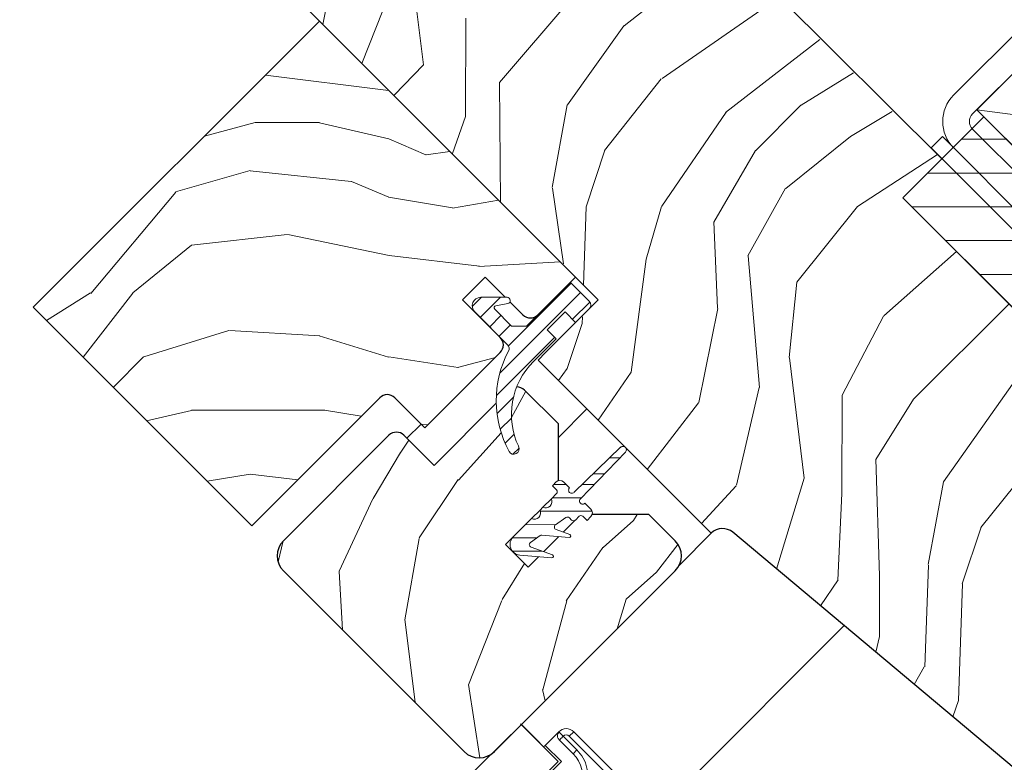
# Model space of a CAD drawing. Units: millimetres. Extents: x -23272466 to 44913, y -22484634 to 188.
# Drawn here: x -23270118 to -23270026, y -22483158 to -22483089 of the extents above; entities that cross this region are included whole.
import ezdxf

# ---------------------------------------------------------------- set-up
doc = ezdxf.new("R2010")
doc.units = ezdxf.units.MM
doc.linetypes.add('SLD-SOLID', pattern=[0])
doc.layers.get('0').update_dxf_attribs({"lineweight": 20})
for name, color, linetype, lineweight in [('KEYLITE BATTEN', 7, 'Continuous', 18), ('KEYLITE IN VIEW', 253, 'Continuous', 5), ('KEYLITE INSTALLATION BRACKET', 252, 'Continuous', 18), ('KEYLITE RAFTER-TRIMMER', 7, 'Continuous', 18), ('KEYLITE ROOF WINDOW', 7, 'Continuous', 18), ('KEYLITE ROOF WINDOW FLASHING', 7, 'Continuous', 18), ('KEYLITE ROOF WINDOW HATCH', 7, 'Continuous', 13), ('KEYLITE ROOF WINDOW SEAL', 7, 'Continuous', 13), ('KEYLITE VENT FLAP', 7, 'Continuous', 18), ('KEYLITE VERTICAL WINDOW', 7, 'Continuous', 18), ('KONTUR GRUBY', 7, 'Continuous', 30)]:
    doc.layers.add(name, color=color, linetype=linetype, lineweight=lineweight)
doc.layers.add('KEYLITE ROOF WINDOW FUTURETHERM FOAM', color=7, linetype='Continuous', lineweight=18, true_color=0xebec83)

# ---------------------------------------------------------------- blocks, each defined once
blk = doc.blocks.new('VENT FLAP HANDLE')
at = {"layer": 'KEYLITE VENT FLAP', "linetype": 'Continuous', "lineweight": 15}
for p, q in [((5133.237, 1069.643), (5133.237, 1069.043)), ((5133.237, 1069.643), (5143.327, 1069.643)), ((5132.237, 1068.643), (5132.282, 1068.643)), ((5132.237, 1066.83), (5132.237, 1068.643)), ((5134.654, 1068.643), (5132.837, 1068.643)), ((5133.237, 1069.043), (5143.327, 1069.043)), ((5134.654, 1068.143), (5134.654, 1068.643)), ((5132.837, 1068.143), (5134.654, 1068.143)), ((5129.185, 1066.643), (5134.185, 1066.643)), ((5132.237, 1066.83), (5134.398, 1066.83)), ((5132.237, 1066.643), (5132.237, 1066.83)), ((5134.185, 1025.643), (5134.185, 1066.643)), ((5134.398, 1066.83), (5134.398, 1025.33))]:
    blk.add_line(p, q, dxfattribs=at)
for centre, radius, start, end in [((5133.237, 1068.643), 1, 89.99761, 179.99761), ((5133.237, 1068.643), 0.4, 89.99761, 179.99761), ((5134.654, 1065.143), 3, 25.09381, 89.99761)]:
    blk.add_arc(centre, radius, start, end, dxfattribs=at)
for points, knots in [([(5132.282, 1068.643), (5132.288, 1068.581), (5132.297, 1068.484), (5132.355, 1068.367), (5132.415, 1068.287), (5132.489, 1068.223), (5132.597, 1068.16), (5132.686, 1068.15), (5132.744, 1068.143)], [0, 0, 0, 0, 0.239457, 0.36836, 0.5, 0.631639, 0.760543, 1, 1, 1, 1]), ([(5132.282, 1068.643), (5132.282, 1068.643), (5132.297, 1068.643), (5132.408, 1068.643), (5132.599, 1068.643), (5132.758, 1068.643), (5132.837, 1068.643)], [0, 0, 0, 0, 0.002386, 0.334924, 0.667462, 1, 1, 1, 1]), ([(5137.824, 1066.628), (5137.663, 1066.91), (5137.335, 1067.486), (5136.556, 1068.133), (5135.639, 1068.564), (5134.978, 1068.617), (5134.654, 1068.643)], [0, 0, 0, 0, 0.24492, 0.5, 0.75508, 1, 1, 1, 1]), ([(5132.737, 1068.143), (5132.738, 1068.143), (5132.741, 1068.143), (5132.761, 1068.143), (5132.78, 1068.143), (5132.804, 1068.143), (5132.823, 1068.143), (5132.837, 1068.143)], [0, 0, 0, 0, 0.250956, 0.499181, 0.624056, 0.745966, 1, 1, 1, 1])]:
    blk.add_open_spline(points, degree=3, knots=knots, dxfattribs=at)
blk.add_open_spline([(5132.837, 1068.643), (5132.837, 1068.578), (5132.837, 1068.447), (5132.837, 1068.282), (5132.837, 1068.166), (5132.837, 1068.151), (5132.837, 1068.143)], degree=3, dxfattribs=at)

msp = doc.modelspace()

# ---------------------------------------------------------------- hatches: boundary and pattern name
at = {"layer": 'KEYLITE ROOF WINDOW FUTURETHERM FOAM'}
h = msp.add_hatch(dxfattribs=at)
h.set_pattern_fill('ANSI31', color=256, angle=-45)
h.set_pattern_definition([(360, (-23270091.9806, -22483033.114), (1e-15, 3.175), [])])
h.paths.add_polyline_path([(-23270035.388, -22483105.281), (-23270005.741, -22483134.928), (-23269998.135, -22483127.328), (-23270027.783, -22483097.68)])
at = {"layer": 'KEYLITE ROOF WINDOW HATCH'}
h = msp.add_hatch(dxfattribs=at)
h.set_pattern_fill('WOOD_3', color=256, scale=50, angle=360, style=0, pattern_type=2)
h.set_pattern_definition([(355.2364, (-23267633.9336, -22486690.031), (-550.0000473, 49.9995766), [6.0208, -596.05895]), (11.3099, (-23267627.934, -22486690.531), (200.000038, 49.999882), [7.64855, -247.30245]), (45, (-23267620.434, -22486689.03), (-2e-12, 50.00002), [5.65685, -65.0538]), (46.8476, (-23267616.4336, -22486685.0309), (700.0001417, 749.9998769), [10.96585, -1085.61975]), (12.9946, (-23267608.9336, -22486677.031), (-450.0000384, -99.999879), [6.67085, -660.41235]), (2e-12, (-23267602.434, -22486675.53), (50, 50), [12.5, -37.5]), (350.5377, (-23267589.9336, -22486675.531), (-250.000039, 49.999907), [6.08275, -298.05535]), (354.2894, (-23267633.9336, -22486676.531), (-449.999971, 50.000066), [5.02495, -497.46885]), (2e-12, (-23267628.934, -22486677.03), (50, 50), [7.5, -42.5]), (28.3008, (-23267621.4336, -22486677.031), (549.999756, 300.0004437), [7.3824, -730.85875]), (52.125, (-23267614.9336, -22486673.531), (-200.0000932, -249.999955), [11.40175, -558.68595]), (39.2894, (-23267607.9336, -22486664.531), (300.000032, 249.9999816), [7.10635, -703.5272]), (6.3402, (-23267602.4336, -22486660.031), (399.99997, 50.000079), [9.0554, -443.71385]), (348.1113, (-23267593.4336, -22486659.031), (-699.999865, 150.0005268), [9.70825, -961.11615]), (353.2902, (-23267633.9336, -22486661.031), (450.0000499, -49.999694), [8.5586, -847.3035]), (3.3665, (-23267625.4336, -22486662.031), (799.999966, 50.0005482), [8.5147, -842.95465]), (33.6901, (-23267616.934, -22486661.531), (-99.99998, -50.000067), [9.0139, -171.2637]), (47.4896, (-23267609.4336, -22486656.531), (499.999536, 550.0004337), [8.1394, -805.8016]), (14.9314, (-23267603.9336, -22486650.531), (550.0000267, 149.9998477), [7.7621, -768.44665]), (2e-12, (-23267596.434, -22486648.53), (50, 50), [6, -44]), (347.0054, (-23267590.4336, -22486648.531), (450.0000384, -99.999879), [6.67085, -660.41235]), (2e-12, (-23267618.434, -22486698.53), (50, 50), [0, -50]), (223.1524, (-23267611.4336, -22486691.0309), (749.9998769, 700.0001417), [10.96585, -1085.61975]), (206.5651, (-23267619.434, -22486648.53), (-49.99996, -50.00007), [4.47215, -107.33125]), (188.1301, (-23267623.4336, -22486650.531), (-299.999989, -49.999968), [7.07105, -346.4823]), (156.8014, (-23267630.4336, -22486651.531), (-249.999987, 100.000066), [3.8079, -376.98075]), (26.5651, (-23267611.434, -22486691.03), (49.99996, 50.00007), [5.59015, -106.21325]), (6.7098, (-23267606.4336, -22486688.531), (-450.0000499, -49.999694), [8.5586, -847.3035]), (349.8753, (-23267597.9336, -22486687.5309), (849.9999395, -150.0004294), [14.22145, -1407.9248]), (349.6952, (-23267633.9336, -22486695.531), (300.000048, -49.999744), [5.59015, -553.4268]), (15.5241, (-23267628.4336, -22486696.531), (-550.0000512, -149.9998889), [9.34075, -924.7363]), (42.8789, (-23267619.4336, -22486694.031), (-650.0000396, -599.9999877), [9.5525, -945.69615]), (34.6952, (-23267612.4336, -22486687.531), (499.999713, 350.0004305), [7.9057, -782.6637]), (9.4623, (-23267605.9336, -22486683.031), (250.000039, 49.999907), [9.12415, -295.014]), (353.4181, (-23267596.9336, -22486681.5309), (-850.0000719, 99.999335), [13.08625, -1295.539]), (351.8699, (-23267633.9336, -22486683.031), (-299.999989, 49.999968), [7.07105, -346.4823]), (11.3099, (-23267626.934, -22486684.031), (200.000038, 49.999882), [7.64855, -247.30245]), (42.5104, (-23267619.4336, -22486682.531), (-550.0004337, -499.999536), [8.1394, -805.8016]), (45, (-23267613.434, -22486677.03), (-2e-12, 50.00002), [9.1924, -61.5183]), (17.354, (-23267606.9336, -22486670.531), (-650.000101, -199.9997251), [8.38155, -829.7712]), (356.6335, (-23267598.9336, -22486668.031), (-799.999966, 50.0005482), [8.5147, -842.95465]), (342.8973, (-23267590.4336, -22486668.531), (500.0000865, -149.9997747), [6.80075, -673.2728]), (351.2538, (-23267633.9336, -22486670.531), (349.9999668, -50.00021), [6.57645, -651.07085]), (14.9314, (-23267627.4336, -22486671.531), (550.0000267, 149.9998477), [7.7621, -768.44665]), (32.0054, (-23267619.9336, -22486669.531), (-249.999947, -150.000055), [9.434, -462.2651]), (49.8991, (-23267611.9336, -22486664.5309), (-549.999903, -650.0000965), [12.41975, -1229.5545]), (15.9454, (-23267603.9336, -22486655.031), (-200.000006, -49.999994), [7.2801, -356.7254]), (353.991, (-23267596.9336, -22486653.031), (499.9999875, -49.9999659), [9.5525, -945.69615]), (336.8014, (-23267587.4336, -22486654.031), (249.999987, -100.000066), [3.8079, -376.98075]), (350.5377, (-23267633.9336, -22486655.531), (-250.000039, 49.999907), [6.08275, -298.05535]), (10.008, (-23267627.9336, -22486656.531), (549.9999777, 100.0001736), [8.63135, -854.5025]), (37.4054, (-23267619.4336, -22486655.0309), (649.9996232, 500.0004976), [10.70045, -1059.34625]), (29.0546, (-23267610.9336, -22486698.531), (350.000019, 200.0000014), [5.1478, -509.6337]), (10.7843, (-23267606.4336, -22486696.0309), (-799.9999752, -150.0000275), [10.6888, -1058.18915]), (352.875, (-23267595.9336, -22486694.031), (-350.000019, 49.999914), [12.0934, -391.0195])])
edge = h.paths.add_edge_path(flags=0)
edge.add_line((-23270076.697, -22483114.865), (-23270074.576, -22483112.743))
edge.add_line((-23270074.576, -22483112.743), (-23270071.04, -22483116.279))
edge.add_arc((-23270070.333, -22483115.572), 1, 225, 315)
edge.add_line((-23270069.626, -22483116.279), (-23270066.091, -22483112.743))
edge.add_line((-23270066.091, -22483112.743), (-23270090.132, -22483088.702))
edge.add_line((-23270090.132, -22483088.702), (-23270117.002, -22483115.572))
edge.add_line((-23270117.002, -22483115.572), (-23270096.496, -22483136.078))
edge.add_line((-23270096.496, -22483136.078), (-23270084.476, -22483124.057))
edge.add_arc((-23270083.768, -22483124.764), 1, 45, 135, ccw=False)
edge.add_line((-23270083.061, -22483124.057), (-23270080.233, -22483126.885))
edge.add_line((-23270080.233, -22483126.885), (-23270073.162, -22483119.814))
edge.add_arc((-23270073.869, -22483119.107), 1, 315, 405)
edge.add_line((-23270073.162, -22483118.4), (-23270076.697, -22483114.865))
h = msp.add_hatch(dxfattribs=at)
h.set_pattern_fill('WOOD_3', color=256, scale=50, angle=245, style=0, pattern_type=2)
h.set_pattern_definition([(240.2364, (-23267626.1804, -22486702.5178), (277.7550696, 477.3385916), [6.0208, -596.05895]), (256.3099, (-23267629.169, -22486707.744), (-39.208386, -202.392455), [7.64855, -247.30245]), (290, (-23267630.98, -22486715.176), (45.3154, -21.13092), [5.65685, -65.0538]), (291.8476, (-23267629.0447, -22486720.4912), (383.8978856, -951.3792236), [10.96585, -1085.61975]), (257.9946, (-23267624.964, -22486730.6695), (99.547565, 450.100314), [6.67085, -660.41235]), (245, (-23267626.35, -22486737.194), (24.1845, -66.4463), [12.5, -37.5]), (235.5377, (-23267631.634, -22486748.523), (150.969887, 205.446108), [6.08275, -298.05535]), (239.2894, (-23267613.945, -22486708.223), (235.4936545, 386.707537), [5.02495, -497.46885]), (245, (-23267616.51, -22486712.543), (24.1845, -66.4463), [7.5, -42.5]), (273.3008, (-23267619.681, -22486719.3406), (39.4527974, -625.2547278), [7.3824, -730.85875]), (297.125, (-23267619.256, -22486726.711), (-142.053214, 286.9161883), [11.40175, -558.68595]), (284.2894, (-23267614.0576, -22486736.8585), (99.791438, -377.5469228), [7.10635, -703.5272]), (251.3402, (-23267612.3036, -22486743.745), (-123.731831, -383.654034), [9.0554, -443.71385]), (233.1113, (-23267615.201, -22486752.3244), (431.7793717, 571.0223667), [9.70825, -961.11615]), (238.2902, (-23267599.8975, -22486714.7737), (-235.493351, -386.7077656), [8.5586, -847.3035]), (248.3665, (-23267604.396, -22486722.0547), (-292.778709, -746.1773437), [8.5147, -842.95465]), (278.6901, (-23267607.535, -22486729.97), (-3.053633, 111.7617), [9.0139, -171.2637]), (292.4896, (-23267606.1732, -22486738.88), (287.1607412, -685.5937002), [8.1394, -805.8016]), (259.9314, (-23267603.0598, -22486746.4004), (-96.4940252, -561.861982), [7.7621, -768.44665]), (245, (-23267604.417, -22486754.043), (24.1845, -66.4463), [6, -44]), (232.0054, (-23267606.9525, -22486759.4808), (-280.808903, -365.576764), [6.67085, -660.41235]), (245, (-23267640.435, -22486712.973), (24.1845, -66.4463), [0, -50]), (108.1524, (-23267636.5956, -22486722.487), (317.4519351, -975.5635718), [10.96585, -1085.61975]), (91.5651, (-23267594.697, -22486733.198), (-24.18455, 66.44629), [4.47215, -107.33125]), (73.1301, (-23267594.819, -22486728.7274), (81.470114, 293.023225), [7.07105, -346.4823]), (41.8014, (-23267592.767, -22486721.9606), (196.2853985, 184.31508), [3.8079, -376.98075]), (271.5651, (-23267636.596, -22486722.487), (24.18455, -66.44629), [5.59015, -106.21325]), (251.7098, (-23267636.443, -22486728.075), (144.8631268, 428.9693332), [8.5586, -847.3035]), (234.8753, (-23267639.1289, -22486736.2014), (-495.17205416, -706.9686434), [14.22145, -1407.9248]), (234.6952, (-23267631.165, -22486700.1934), (-172.100656, -250.761575), [5.59015, -553.4268]), (260.5241, (-23267634.3958, -22486704.7554), (96.4939983, 561.8620216), [9.34075, -924.7363]), (287.8789, (-23267635.9336, -22486713.9687), (-269.0827742, 842.6710493), [9.5525, -945.69615]), (279.6952, (-23267633.001, -22486723.06), (105.899106, -601.070207), [7.9057, -782.6637]), (254.4623, (-23267631.6696, -22486730.853), (-60.339277, -247.707856), [9.12415, -295.014]), (238.4181, (-23267634.1137, -22486739.6434), (449.8557289, 728.100139), [13.08625, -1295.539]), (236.8699, (-23267619.836, -22486705.476), (172.100834, 250.761427), [7.07105, -346.4823]), (256.3099, (-23267623.701, -22486711.398), (-39.208386, -202.392455), [7.64855, -247.30245]), (287.5104, (-23267625.511, -22486718.829), (-220.7132457, 709.7786107), [8.1394, -805.8016]), (290, (-23267623.062, -22486726.59), (45.3154, -21.13092), [9.1924, -61.5183]), (262.354, (-23267619.918, -22486735.229), (93.4406045, 673.6236892), [8.38155, -829.7712]), (241.6335, (-23267621.0333, -22486743.536), (383.4104812, 703.9150542), [8.5147, -842.95465]), (227.8973, (-23267625.0787, -22486751.0284), (-347.2551313, -389.761328), [6.80075, -673.2728]), (236.2538, (-23267608.5074, -22486710.7588), (-193.231957, -296.0766936), [6.57645, -651.07085]), (259.9314, (-23267612.1607, -22486716.2272), (-96.4940252, -561.861982), [7.7621, -768.44665]), (277.0054, (-23267613.518, -22486723.87), (-30.291675, 289.9696616), [9.434, -462.2651]), (294.8991, (-23267612.3671, -22486733.2333), (-356.66014605, 773.17110585), [12.41975, -1229.5545]), (260.9454, (-23267607.138, -22486744.4986), (39.208271, 202.392474), [7.2801, -356.7254]), (238.991, (-23267608.284, -22486751.688), (-256.624484, -432.0229836), [9.5525, -945.69615]), (221.8014, (-23267613.205, -22486759.875), (-196.2853985, -184.31508), [3.8079, -376.98075]), (235.5377, (-23267594.913, -22486717.098), (150.969887, 205.446108), [6.08275, -298.05535]), (255.008, (-23267598.3548, -22486722.1133), (-141.8090985, -540.7311622), [8.63135, -854.5025]), (282.4054, (-23267600.5876, -22486730.4509), (178.4526336, -800.4090613), [10.70045, -1059.34625]), (274.0546, (-23267643.604, -22486719.7706), (33.345159, -401.731396), [5.1478, -509.6337]), (255.7843, (-23267643.2402, -22486724.9055), (202.148406, 788.438958), [10.6888, -1058.18915]), (237.875, (-23267645.865, -22486735.267), (193.231711, 296.076866), [12.0934, -391.0195])])
edge = h.paths.add_edge_path()
edge.add_arc((-23270063.539, -22483124.334), 10, 181.36987, 208.48834)
edge.add_arc((-23270071.889, -22483128.865), 0.5, 208.48834, 385.52926)
edge.add_arc((-23270065.121, -22483125.633), 7, 158.34846, 205.52926, ccw=False)
edge.add_arc((-23270071.599, -22483124.05), 1, 45, 91.62193, ccw=False)
edge.add_line((-23270070.892, -22483123.343), (-23270067.71, -22483126.525))
edge.add_line((-23270067.71, -22483126.525), (-23270067.71, -22483132.889))
edge.add_line((-23270067.71, -22483132.889), (-23270072.66, -22483137.838))
edge.add_line((-23270072.66, -22483137.838), (-23270070.538, -22483139.96))
edge.add_line((-23270070.538, -22483139.96), (-23270065.589, -22483135.01))
edge.add_line((-23270065.589, -22483135.01), (-23270059.225, -22483135.01))
edge.add_line((-23270059.225, -22483135.01), (-23270056.75, -22483137.485))
edge.add_arc((-23270058.164, -22483138.899), 2, -45, 45, ccw=False)
edge.add_line((-23270056.75, -22483140.313), (-23270073.72, -22483157.284))
edge.add_arc((-23270075.135, -22483155.87), 2, 225, 315, ccw=False)
edge.add_line((-23270076.549, -22483157.284), (-23270093.519, -22483140.313))
edge.add_arc((-23270092.105, -22483138.899), 2, 135, 225, ccw=False)
edge.add_line((-23270093.519, -22483137.485), (-23270083.62, -22483127.585))
edge.add_arc((-23270082.913, -22483128.293), 1, 45, 135, ccw=False)
edge.add_line((-23270082.206, -22483127.585), (-23270079.377, -22483130.414))
edge.add_line((-23270079.377, -22483130.414), (-23270073.536, -22483124.573))
h = msp.add_hatch(dxfattribs=at)
h.set_pattern_fill('WOOD_3', color=256, scale=50, angle=45, style=0, pattern_type=2)
h.set_pattern_definition([(40.2364, (-23267997.079, -22487049.871), (-424.2638028, -353.5537234), [6.0208, -596.05895]), (56.3099, (-23267992.483, -22487045.982), (106.066127, 176.776638), [7.64855, -247.30245]), (90, (-23267988.24, -22487039.618), (-35.35535, 35.35535), [5.65685, -65.0538]), (91.8476, (-23267988.24, -22487033.9613), (-35.3551518, 1025.3048459), [10.96585, -1085.61975]), (57.9946, (-23267988.5936, -22487023.001), (-247.4874862, -388.908671), [6.67085, -660.41235]), (45, (-23267985.06, -22487017.344), (-3e-12, 70.7107), [12.5, -37.5]), (35.5377, (-23267976.219, -22487008.5054), (-212.131996, -141.42145), [6.08275, -298.05535]), (39.2894, (-23268006.625, -22487040.325), (-353.5534167, -282.8426456), [5.02495, -497.46885]), (45, (-23268002.736, -22487037.143), (-3e-12, 70.7107), [7.5, -42.5]), (73.3008, (-23267997.4325, -22487031.84), (176.776209, 601.0409052), [7.3824, -730.85875]), (97.125, (-23267995.311, -22487024.769), (35.3552413, -318.1980856), [11.40175, -558.68595]), (84.2894, (-23267996.7254, -22487013.455), (35.3553747, 388.9087393), [7.10635, -703.5272]), (51.3402, (-23267996.018, -22487006.384), (247.4872965, 318.198086), [9.0554, -443.71385]), (33.1113, (-23267990.3614, -22486999.313), (-601.041041, -388.9082618), [9.70825, -961.11615]), (38.2902, (-23268017.585, -22487029.365), (353.5532095, 282.842964), [8.5586, -847.3035]), (48.3665, (-23268010.8675, -22487024.0618), (530.3296743, 601.0411276), [8.5147, -842.95465]), (78.6901, (-23268005.21, -22487017.698), (-35.355276, -106.06605), [9.0139, -171.2637]), (92.4896, (-23268003.443, -22487008.859), (-35.3559739, 742.4620988), [8.1394, -805.8016]), (59.9314, (-23268003.7964, -22487000.7272), (282.842839, 494.974658), [7.7621, -768.44665]), (45, (-23267999.907, -22486994.01), (-3e-12, 70.7107), [6, -44]), (32.0054, (-23267995.6647, -22486989.767), (388.908671, 247.4874862), [6.67085, -660.41235]), (45, (-23267980.11, -22487044.92), (-3e-12, 70.7107), [0, -50]), (268.1524, (-23267980.462, -22487034.6684), (35.3551518, 1025.3048459), [10.96585, -1085.61975]), (251.5651, (-23268016.17, -22487010.273), (8e-05, -70.7107), [4.47215, -107.33125]), (233.1301, (-23268017.585, -22487014.516), (-176.77671, -247.487343), [7.07105, -346.4823]), (201.8014, (-23268021.8276, -22487020.173), (-247.487411, -106.065961), [3.8079, -376.98075]), (71.5651, (-23267980.462, -22487034.668), (-8e-05, 70.7107), [5.59015, -106.21325]), (51.7098, (-23267978.694, -22487029.365), (-282.842964, -353.5532095), [8.5586, -847.3035]), (34.8753, (-23267973.3908, -22487022.6475), (707.10704205, 494.9744004), [14.22145, -1407.9248]), (34.6952, (-23267993.19, -22487053.7602), (247.487226, 176.7769104), [5.59015, -553.4268]), (60.5241, (-23267988.5936, -22487050.5783), (-282.8428273, -494.9747045), [9.34075, -924.7363]), (87.8789, (-23267983.9974, -22487042.4465), (-35.3553758, -883.8834958), [9.5525, -945.69615]), (79.6952, (-23267983.644, -22487032.9006), (106.0655098, 601.0408654), [7.9057, -782.6637]), (54.4623, (-23267982.23, -22487025.1224), (141.42145, 212.131996), [9.12415, -295.014]), (38.4181, (-23267976.9264, -22487017.6978), (-671.75102275, -530.33060694), [13.08625, -1295.539]), (36.8699, (-23268002.029, -22487044.9214), (-247.487343, -176.77671), [7.07105, -346.4823]), (56.3099, (-23267996.372, -22487040.679), (106.066127, 176.776638), [7.64855, -247.30245]), (87.5104, (-23267992.1292, -22487034.3148), (-35.3559739, -742.4620988), [8.1394, -805.8016]), (90, (-23267991.776, -22487026.183), (-35.35535, 35.35535), [9.1924, -61.5183]), (62.354, (-23267991.7756, -22487016.9907), (-318.1983173, -601.040641), [8.38155, -829.7712]), (41.6335, (-23267987.8865, -22487009.566), (-601.0411276, -530.3296743), [8.5147, -842.95465]), (27.8973, (-23267981.5226, -22487003.9092), (459.6193096, 247.487594), [6.80075, -673.2728]), (36.2538, (-23268010.8675, -22487036.0826), (282.8428374, 212.1318625), [6.57645, -651.07085]), (59.9314, (-23268005.5642, -22487032.1935), (282.842839, 494.974658), [7.7621, -768.44665]), (77.0054, (-23268001.675, -22487025.476), (-70.710602, -282.842714), [9.434, -462.2651]), (94.8991, (-23267999.5538, -22487016.2836), (70.7108149, -848.52813705), [12.41975, -1229.5545]), (60.9454, (-23268000.6144, -22487003.909), (-106.066026, -176.776696), [7.2801, -356.7254]), (38.991, (-23267997.079, -22486997.5453), (388.9086967, 318.1980669), [9.5525, -945.69615]), (21.8014, (-23267989.654, -22486991.535), (247.487411, 106.065961), [3.8079, -376.98075]), (35.5377, (-23268021.474, -22487025.476), (-212.131996, -141.42145), [6.08275, -298.05535]), (55.008, (-23268016.5243, -22487021.9404), (318.197913, 459.6195148), [8.63135, -854.5025]), (82.4054, (-23268011.5746, -22487014.8694), (106.0653989, 813.1728838), [10.70045, -1059.34625]), (74.0546, (-23267974.805, -22487039.618), (106.06603, 388.908744), [5.1478, -509.6337]), (55.7843, (-23267973.3908, -22487034.6684), (-459.6193708, -671.751444), [10.6888, -1058.18915]), (37.875, (-23267967.3804, -22487025.8295), (-282.842665, -212.1321085), [12.0934, -391.0195])])
edge = h.paths.add_edge_path()
edge.add_line((-23270166.05, -22483175.731), (-23270161.808, -22483171.488))
edge.add_line((-23270161.808, -22483171.488), (-23270157.919, -22483175.377))
edge.add_line((-23270157.919, -22483175.377), (-23270155.444, -22483172.902))
edge.add_line((-23270155.444, -22483172.902), (-23270159.333, -22483169.013))
edge.add_line((-23270159.333, -22483169.013), (-23270154.737, -22483164.417))
edge.add_line((-23270154.737, -22483164.417), (-23270170.594, -22483148.092))
edge.add_line((-23270170.594, -22483148.092), (-23270150.941, -22483128.297))
edge.add_line((-23270150.941, -22483128.297), (-23270124.42, -22483154.818))
edge.add_line((-23270124.42, -22483154.818), (-23270112.216, -22483166.914))
edge.add_line((-23270112.216, -22483166.914), (-23270110.272, -22483168.858))
edge.add_line((-23270110.272, -22483168.858), (-23270108.681, -22483170.449))
edge.add_line((-23270108.681, -22483170.449), (-23270107.09, -22483172.04))
edge.add_line((-23270107.09, -22483172.04), (-23270104.969, -22483174.161))
edge.add_line((-23270104.969, -22483174.161), (-23270103.378, -22483175.752))
edge.add_line((-23270103.378, -22483175.752), (-23270101.787, -22483177.343))
edge.add_line((-23270101.787, -22483177.343), (-23270097.897, -22483181.233))
edge.add_line((-23270097.897, -22483181.233), (-23270115.575, -22483198.91))
edge.add_arc((-23270116.989, -22483197.496), 2, 225.00002, 314.99992, ccw=False)
edge.add_line((-23270118.404, -22483198.91), (-23270119.111, -22483198.203))
edge.add_arc((-23270120.525, -22483199.617), 2, 45.00004, 134.99986)
edge.add_line((-23270121.939, -22483198.203), (-23270126.746, -22483203.01))
edge.add_arc((-23270128.16, -22483201.596), 2, 234.99984, 315.00012, ccw=False)
edge.add_line((-23270129.307, -22483203.234), (-23270158.709, -22483182.647))
edge.add_line((-23270158.709, -22483182.647), (-23270166.05, -22483175.731))
at = {"layer": 'KEYLITE ROOF WINDOW SEAL'}
h = msp.add_hatch(dxfattribs=at)
h.set_pattern_fill('ANSI31', color=256, scale=10)
h.set_pattern_definition([(45, (-23266538.3654, -22487335.038), (-0.88388348, 0.88388348), [])])
h.paths.add_polyline_path([(-23270067.929, -22483118.542), (-23270068.778, -22483117.693), (-23270067.081, -22483115.996), (-23270066.091, -22483116.986), (-23270064.818, -22483115.713, 0.414214), (-23270064.818, -22483115.006), (-23270066.586, -22483113.238), (-23270069.626, -22483116.279), (-23270070.687, -22483117.339), (-23270072.101, -22483117.339), (-23270073.681, -22483115.759, -0.606815), (-23270073.575, -22483115.421), (-23270073.575, -22483115.421), (-23270072.468, -22483115.226, 0.235644), (-23270072.253, -22483115.066), (-23270072.689, -22483114.63), (-23270075, -22483114.63, 0.668179), (-23270075.566, -22483115.996), (-23270073.162, -22483118.4), (-23270072.475, -22483119.086, -0.328692), (-23270072.387, -22483119.673, 0.127886), (-23270073.536, -22483124.573), (-23270072.306, -22483123.343, -0.191565), (-23270071.627, -22483123.05, -0.101175), (-23270070.092, -22483120.704)])
h.paths.add_polyline_path([(-23270071.627, -22483123.05, 0.191565), (-23270072.306, -22483123.343), (-23270073.536, -22483124.573, 0.118882), (-23270072.328, -22483129.104, 0.974505), (-23270071.438, -22483128.65, -0.208823)])

# ---------------------------------------------------------------- linework, layer by layer
at = {"linetype": 'SLD-SOLID'}
for p, q in [((-23270090.132, -22483088.702), (-23270117.002, -22483115.572)), ((-23270066.091, -22483112.743), (-23270090.132, -22483088.702)), ((-23270117.002, -22483115.572), (-23270096.496, -22483136.078)), ((-23270066.091, -22483116.986), (-23270064.818, -22483115.713)), ((-23270080.233, -22483126.885), (-23270073.162, -22483119.814)), ((-23270068.919, -22483119.814), (-23270069.623, -22483120.519)), ((-23270096.496, -22483136.078), (-23270084.476, -22483124.057)), ((-23270083.061, -22483124.057), (-23270080.233, -22483126.885)), ((-23270065.027, -22483125.115), (-23270067.71, -22483127.798)), ((-23270080.586, -22483126.532), (-23270081.923, -22483127.868)), ((-23270067.887, -22483133.065), (-23270068.371, -22483133.549)), ((-23270070.231, -22483135.41), (-23270071.953, -22483137.131)), ((-23270051.335, -22483136.694), (-23270019.121, -22483163.724)), ((-23270053.36, -22483136.782), (-23270056.379, -22483139.801)), ((-23270093.519, -22483140.313), (-23270076.549, -22483157.284)), ((-23270073.72, -22483157.284), (-23270056.75, -22483140.313))]:
    msp.add_line(p, q, dxfattribs=at)
msp.add_line((-23270035.388, -22483105.281), (-23270005.741, -22483134.928))
msp.add_circle((-23270019.244, -22483082.324), 239.812)
for centre, end in [((-23270083.768, -22483124.764), 135), ((-23270071.599, -22483124.05), 91.62206)]:
    msp.add_arc(centre, 1, 45, end, dxfattribs=at)
at = {"layer": 'KEYLITE BATTEN', "ltscale": 10}
msp.add_lwpolyline([(-23269993.508, -22483131.956), (-23269966.638, -22483105.086), (-23270001.575, -22483070.148), (-23270028.445, -22483097.018), (-23269993.508, -22483131.956), (-23270001.575, -22483070.148), (-23270028.445, -22483097.018), (-23269966.638, -22483105.086)], dxfattribs=at)
at = {"layer": 'KEYLITE IN VIEW', "linetype": 'SLD-SOLID'}
msp.add_line((-23270058.576, -22483163.151), (-23270040.901, -22483145.449), dxfattribs=at)
at = {"layer": 'KEYLITE INSTALLATION BRACKET', "linetype": 'SLD-SOLID'}
for p, q in [((-23270030.613, -22483095.65), (-23270002.795, -22483067.832)), ((-23270028.845, -22483097.418), (-23270001.028, -22483069.6)), ((-23270028.845, -22483098.832), (-23270019.044, -22483108.633)), ((-23270031.673, -22483099.539), (-23270029.077, -22483102.135)), ((-23270029.077, -22483102.135), (-23270025.903, -22483105.309)), ((-23270021.165, -22483110.047), (-23270025.903, -22483105.309))]:
    msp.add_line(p, q, dxfattribs=at)
at = {"layer": 'KEYLITE INSTALLATION BRACKET'}
for p, q in [((-23270031.673, -22483099.539), (-23270032.734, -22483100.6)), ((-23270032.734, -22483100.6), (-23270022.226, -22483111.108))]:
    msp.add_line(p, q, dxfattribs=at)
at = {"layer": 'KEYLITE INSTALLATION BRACKET', "linetype": 'SLD-SOLID'}
for radius in [3.5, 1]:
    msp.add_arc((-23270028.138, -22483098.125), radius, 135, 225, dxfattribs=at)
at = {"layer": 'KEYLITE RAFTER-TRIMMER'}
for p, q in [((-23270083.108, -22483095.645), (-23270080.372, -22483092.797)), ((-23270040.304, -22483099.521), (-23270036.392, -22483097.187))]:
    msp.add_line(p, q, dxfattribs=at)
at = {"layer": 'KEYLITE ROOF WINDOW', "ltscale": 5}
for p, q in [((-23270090.132, -22483088.702), (-23270117.002, -22483115.572)), ((-23270066.091, -22483112.743), (-23270090.132, -22483088.702)), ((-23270117.002, -22483115.572), (-23270096.496, -22483136.078)), ((-23270080.233, -22483126.885), (-23270073.162, -22483119.814)), ((-23270096.496, -22483136.078), (-23270084.476, -22483124.057)), ((-23270083.061, -22483124.057), (-23270080.233, -22483126.885))]:
    msp.add_line(p, q, dxfattribs=at)
at = {"layer": 'KEYLITE ROOF WINDOW FLASHING', "linetype": 'Continuous', "lineweight": 15}
for p in [(-23270079.145, -22483162.568), (-23270067.715, -22483158.208)]:
    msp.add_line(p, (-23270071.179, -22483154.743), dxfattribs=at)
at = {"layer": 'KEYLITE ROOF WINDOW FUTURETHERM FOAM'}
for q in [(-23270035.388, -22483105.281), (-23269998.135, -22483127.328)]:
    msp.add_line((-23270027.783, -22483097.68), q, dxfattribs=at)
at = {"layer": 'KEYLITE ROOF WINDOW HATCH'}
for p, q in [((-23270089.817, -22483089.017), (-23270088.061, -22483080.286)), ((-23270073.226, -22483094.463), (-23270060.856, -22483079.979)), ((-23270061.522, -22483089.137), (-23270051.984, -22483081.59)), ((-23270080.372, -22483092.797), (-23270081.349, -22483084.903)), ((-23270057.962, -22483094.088), (-23270047.063, -22483086.51)), ((-23270086.162, -22483092.672), (-23270084.181, -22483087.691)), ((-23270076.413, -22483097.624), (-23270076.403, -22483088.431)), ((-23270066.864, -22483096.574), (-23270061.552, -22483089.156)), ((-23270052.021, -22483097.291), (-23270043.159, -22483090.414)), ((-23270063.385, -22483100.844), (-23270058.074, -22483094.133)), ((-23270044.928, -22483096.601), (-23270040.026, -22483093.546)), ((-23270073.135, -22483105.711), (-23270073.223, -22483094.432)), ((-23270068.308, -22483104.33), (-23270066.885, -22483096.553)), ((-23270049.193, -22483100.838), (-23270044.945, -22483096.601)), ((-23270077.645, -22483101.127), (-23270076.429, -22483097.65)), ((-23270057.993, -22483106.069), (-23270051.972, -22483097.237)), ((-23270046.363, -22483104.414), (-23270040.304, -22483099.521)), ((-23270065.114, -22483106.123), (-23270063.341, -22483100.822)), ((-23270053.121, -22483107.567), (-23270049.224, -22483100.854)), ((-23270039.628, -22483106.098), (-23270032.126, -22483101.217)), ((-23270067.217, -22483111.5), (-23270068.272, -22483104.378)), ((-23270049.922, -22483110.732), (-23270046.379, -22483104.372)), ((-23270065.106, -22483106.14), (-23270065.351, -22483113.483)), ((-23270059.466, -22483111.062), (-23270058.046, -22483106.113)), ((-23270045.339, -22483113.215), (-23270039.628, -22483106.098)), ((-23270052.765, -22483115.663), (-23270053.11, -22483107.531)), ((-23270048.844, -22483123.112), (-23270049.89, -22483110.736)), ((-23270037.154, -22483116.38), (-23270030.336, -22483110.333)), ((-23270060.887, -22483121.656), (-23270059.46, -22483111.051)), ((-23270046.042, -22483120.289), (-23270045.326, -22483113.219)), ((-23270034.37, -22483124.19), (-23270025.414, -22483115.254)), ((-23270054.524, -22483124.519), (-23270052.746, -22483115.682)), ((-23270041.086, -22483123.828), (-23270037.188, -22483116.408)), ((-23270065.481, -22483117.083), (-23270066.9, -22483121.324)), ((-23270065.451, -22483116.452), (-23270065.472, -22483117.1)), ((-23270031.55, -22483131.97), (-23270022.108, -22483118.546)), ((-23270044.633, -22483131.614), (-23270046.034, -22483120.299)), ((-23270066.9, -22483121.324), (-23270067.704, -22483122.438)), ((-23270063.961, -22483126.181), (-23270060.887, -22483121.656)), ((-23270050.998, -22483132.278), (-23270048.866, -22483123.088)), ((-23270041.099, -22483133.02), (-23270041.088, -22483123.827)), ((-23270059.362, -22483130.786), (-23270054.553, -22483124.554)), ((-23270037.911, -22483129.859), (-23270034.369, -22483124.206)), ((-23270037.568, -22483140.789), (-23270037.909, -22483129.828)), ((-23270028.07, -22483136.24), (-23270022.648, -22483129.484)), ((-23270047.228, -22483140.14), (-23270044.655, -22483131.598)), ((-23270032.993, -22483139.726), (-23270031.57, -22483131.949)), ((-23270054.278, -22483135.864), (-23270051.028, -22483132.318)), ((-23270041.477, -22483141.177), (-23270041.115, -22483133.046)), ((-23270029.8, -22483141.519), (-23270028.026, -22483136.218)), ((-23270033.322, -22483149.319), (-23270032.958, -22483139.774)), ((-23270043.097, -22483143.607), (-23270041.459, -22483141.156)), ((-23270037.579, -22483146.46), (-23270037.572, -22483140.803)), ((-23270029.792, -22483141.536), (-23270030.158, -22483152.496)), ((-23270037.924, -22483147.947), (-23270037.576, -22483146.464)), ((-23270034.311, -22483150.978), (-23270033.381, -22483149.336)), ((-23270030.166, -22483152.479), (-23270030.683, -22483154.023))]:
    msp.add_line(p, q, dxfattribs=at)
at = {"layer": 'KEYLITE ROOF WINDOW SEAL', "linetype": 'SLD-SOLID'}
for p, q in [((-23270069.626, -22483116.279), (-23270066.091, -22483112.743)), ((-23270066.586, -22483113.238), (-23270070.687, -22483117.339)), ((-23270064.818, -22483115.006), (-23270066.586, -22483113.238)), ((-23270072.52, -22483114.63), (-23270075, -22483114.63)), ((-23270073.575, -22483115.421), (-23270072.468, -22483115.226)), ((-23270075.566, -22483115.996), (-23270072.475, -22483119.086)), ((-23270072.101, -22483117.339), (-23270073.681, -22483115.759)), ((-23270068.778, -22483117.693), (-23270067.081, -22483115.996)), ((-23270067.081, -22483115.996), (-23270066.091, -22483116.986)), ((-23270070.687, -22483117.339), (-23270072.101, -22483117.339)), ((-23270067.929, -22483118.542), (-23270068.778, -22483117.693)), ((-23270070.051, -22483120.663), (-23270067.929, -22483118.542)), ((-23270061.869, -22483128.707), (-23270066.242, -22483132.941)), ((-23270065.641, -22483133.542), (-23270061.416, -22483129.178)), ((-23270067.922, -22483131.969), (-23270068.276, -22483132.323)), ((-23270066.667, -22483132.517), (-23270067.215, -22483131.969)), ((-23270068.371, -22483133.549), (-23270067.887, -22483133.065)), ((-23270068.276, -22483132.323), (-23270067.887, -22483132.712)), ((-23270064.669, -22483134.515), (-23270065.217, -22483133.967)), ((-23270069.171, -22483134.349), (-23270069.431, -22483134.61)), ((-23270069.431, -22483134.61), (-23270069.171, -22483134.349)), ((-23270071.953, -22483137.131), (-23270070.231, -22483135.41)), ((-23270067.982, -22483135.992), (-23270067, -22483135.305)), ((-23270066.68, -22483135.333), (-23270066.473, -22483135.54)), ((-23270065.412, -22483135.187), (-23270065.023, -22483135.576)), ((-23270065.023, -22483135.576), (-23270064.669, -22483135.222)), ((-23270066.646, -22483136.897), (-23270067.924, -22483136.432)), ((-23270070.333, -22483137.638), (-23270070.394, -22483137.699)), ((-23270070.333, -22483137.638), (-23270069.433, -22483137.008)), ((-23270069.268, -22483136.964), (-23270066.711, -22483137.188)), ((-23270068.273, -22483138.806), (-23270070.275, -22483138.078)), ((-23270071.333, -22483138.835), (-23270068.337, -22483139.097))]:
    msp.add_line(p, q, dxfattribs=at)
at = {"layer": 'KEYLITE ROOF WINDOW SEAL'}
for p, q in [((-23270061.935, -22483128.212), (-23270061.93, -22483128.212)), ((-23270062.907, -22483129.712), (-23270061.934, -22483129.712)), ((-23270064.456, -22483131.212), (-23270063.386, -22483131.212)), ((-23270068.165, -22483132.212), (-23270066.972, -22483132.212)), ((-23270065.481, -22483132.212), (-23270064.354, -22483132.212)), ((-23270068.283, -22483133.462), (-23270065.564, -22483133.462)), ((-23270069.393, -22483134.712), (-23270064.548, -22483134.712)), ((-23270066.119, -22483135.54), (-23270065.765, -22483135.187)), ((-23270070.772, -22483135.962), (-23270067.982, -22483135.992)), ((-23270071.973, -22483137.212), (-23270069.725, -22483137.212)), ((-23270072.036, -22483138.462), (-23270069.218, -22483138.462))]:
    msp.add_line(p, q, dxfattribs=at)
at = {"layer": 'KEYLITE ROOF WINDOW SEAL', "linetype": 'SLD-SOLID'}
for centre, radius, start, end in [((-23270075, -22483115.43), 0.8, 90, 225), ((-23270073.54, -22483115.618), 0.2, 100, 225), ((-23270072.52, -22483114.93), 0.3, 280, 90), ((-23270065.171, -22483115.36), 0.5, 315, 45), ((-23270072.829, -22483119.44), 0.5, 332.21887, 45), ((-23270063.539, -22483124.334), 10, 152.21887, 208.48834), ((-23270065.121, -22483125.633), 7, 134.76336, 205.52926), ((-23270071.889, -22483128.865), 0.5, 208.48834, 25.52926), ((-23270061.651, -22483128.951), 0.327, 316.04799, 136.40005), ((-23270067.569, -22483132.323), 0.5, 45, 135), ((-23270068.064, -22483132.889), 0.25, 315, 45), ((-23270066.455, -22483132.73), 0.3, 135, 315.19021), ((-23270068.912, -22483133.808), 0.6, 244.47122, 25.52878), ((-23270065.43, -22483133.755), 0.3, 134.80979, 315), ((-23270069.973, -22483134.869), 0.6, 244.47122, 25.52878), ((-23270065.023, -22483134.869), 0.5, 315, 45), ((-23270066.857, -22483135.51), 0.25, 45, 125), ((-23270066.296, -22483135.364), 0.25, 225, 315), ((-23270065.589, -22483135.364), 0.25, 45, 135), ((-23270067.839, -22483136.197), 0.25, 125, 250), ((-23270071.246, -22483137.838), 1, 135, 265), ((-23270070.189, -22483137.843), 0.25, 125, 250), ((-23270069.29, -22483137.213), 0.25, 85, 125), ((-23270066.698, -22483137.038), 0.15, 265, 70), ((-23270068.324, -22483138.947), 0.15, 265, 70)]:
    msp.add_arc(centre, radius, start, end, dxfattribs=at)
at = {"layer": 'KEYLITE VERTICAL WINDOW'}
msp.add_line((-23270035.388, -22483105.281), (-23270005.741, -22483134.928), dxfattribs=at)
at = {"layer": 'KONTUR GRUBY'}
for p, q in [((-23270031.724, -22483101.617), (-23270078.112, -22483055.468)), ((-23270100.739, -22483078.095), (-23270063.969, -22483114.865)), ((-23270076.697, -22483114.865), (-23270074.576, -22483112.743)), ((-23270074.576, -22483112.743), (-23270072.689, -22483114.63)), ((-23270073.162, -22483118.4), (-23270076.697, -22483114.865)), ((-23270072.253, -22483115.066), (-23270071.04, -22483116.279)), ((-23270063.969, -22483114.865), (-23270068.916, -22483119.811)), ((-23270069.623, -22483120.519), (-23270061.648, -22483128.494)), ((-23270067.71, -22483126.525), (-23270070.892, -22483123.343)), ((-23270067.71, -22483126.525), (-23270070.892, -22483123.343)), ((-23270073.536, -22483124.573), (-23270079.377, -22483130.414)), ((-23270073.536, -22483124.573), (-23270079.377, -22483130.414)), ((-23270067.71, -22483131.84), (-23270067.71, -22483126.525)), ((-23270067.71, -22483131.843), (-23270067.71, -22483126.525)), ((-23270083.62, -22483127.585), (-23270093.519, -22483137.485)), ((-23270083.62, -22483127.585), (-23270093.519, -22483137.485)), ((-23270079.377, -22483130.414), (-23270082.206, -22483127.585)), ((-23270079.377, -22483130.414), (-23270082.206, -22483127.585)), ((-23270061.648, -22483128.494), (-23270053.36, -22483136.782)), ((-23270069.171, -22483134.349), (-23270068.371, -22483133.549)), ((-23270056.896, -22483133.247), (-23270056.898, -22483133.249)), ((-23270070.231, -22483135.41), (-23270069.431, -22483134.61)), ((-23270066.12, -22483135.541), (-23270067.254, -22483136.676)), ((-23270059.225, -22483135.01), (-23270064.543, -22483135.01)), ((-23270059.225, -22483135.01), (-23270064.543, -22483135.01)), ((-23270056.75, -22483137.485), (-23270059.225, -22483135.01)), ((-23270056.75, -22483137.485), (-23270059.225, -22483135.01)), ((-23270072.66, -22483137.838), (-23270071.953, -22483137.131)), ((-23270067.681, -22483137.103), (-23270069.088, -22483138.51)), ((-23270070.538, -22483139.96), (-23270072.66, -22483137.838)), ((-23270070.538, -22483139.96), (-23270072.66, -22483137.838)), ((-23270069.568, -22483138.989), (-23270070.538, -22483139.96)), ((-23270069.568, -22483138.989), (-23270070.538, -22483139.96)), ((-23270093.519, -22483140.313), (-23270076.549, -22483157.284)), ((-23270073.72, -22483157.284), (-23270056.75, -22483140.313))]:
    msp.add_line(p, q, dxfattribs=at)
at = {"layer": 'KONTUR GRUBY', "ltscale": 5}
for p, q in [((-23270076.697, -22483114.865), (-23270074.576, -22483112.743)), ((-23270069.626, -22483116.279), (-23270066.091, -22483112.743))]:
    msp.add_line(p, q, dxfattribs=at)
at = {"layer": 'KONTUR GRUBY'}
for points in [[(-23270090.132, -22483088.702), (-23270117.002, -22483115.572), (-23270096.496, -22483136.078), (-23270084.476, -22483124.057)], [(-23270031.724, -22483101.617), (-23270035.388, -22483105.281), (-23270005.741, -22483134.928), (-23270002.073, -22483131.26), (-23269990.308, -22483143.026), (-23269995.28, -22483147.998), (-23269997.505, -22483147.975), (-23270002.807, -22483147.042), (-23270004.221, -22483145.628), (-23270011.642, -22483153.053)], [(-23270083.061, -22483124.057), (-23270080.233, -22483126.885), (-23270073.162, -22483119.814)], [(-23270019.121, -22483163.724), (-23270051.335, -22483136.694)]]:
    msp.add_lwpolyline(points, dxfattribs=at)
for centre, radius, start, end in [((-23270070.333, -22483115.572), 1, 225, 315), ((-23270073.869, -22483119.107), 1, 315, 45), ((-23270071.599, -22483124.05), 1, 45, 91.62197), ((-23270082.913, -22483128.293), 1, 45, 135), ((-23270082.913, -22483128.293), 1, 45, 135), ((-23270052.299, -22483137.843), 1.5, 50, 135), ((-23270092.105, -22483138.899), 2, 135, 225), ((-23270092.105, -22483138.899), 2, 135, 225), ((-23270058.164, -22483138.899), 2, 315, 45), ((-23270058.164, -22483138.899), 2, 315, 45), ((-23270075.135, -22483155.87), 2, 225, 315), ((-23270075.135, -22483155.87), 2, 225, 315)]:
    msp.add_arc(centre, radius, start, end, dxfattribs=at)
at = {"layer": 'KONTUR GRUBY', "ltscale": 5}
msp.add_arc((-23270083.768, -22483124.764), 1, 45, 135, dxfattribs=at)

# ---------------------------------------------------------------- block references
at = {"layer": 'KEYLITE VENT FLAP', "rotation": 315.0001701572749}
msp.add_blockref('VENT FLAP HANDLE', (-23274452.371, -22480282.034), dxfattribs=at)

doc.saveas('drawing.dxf')
